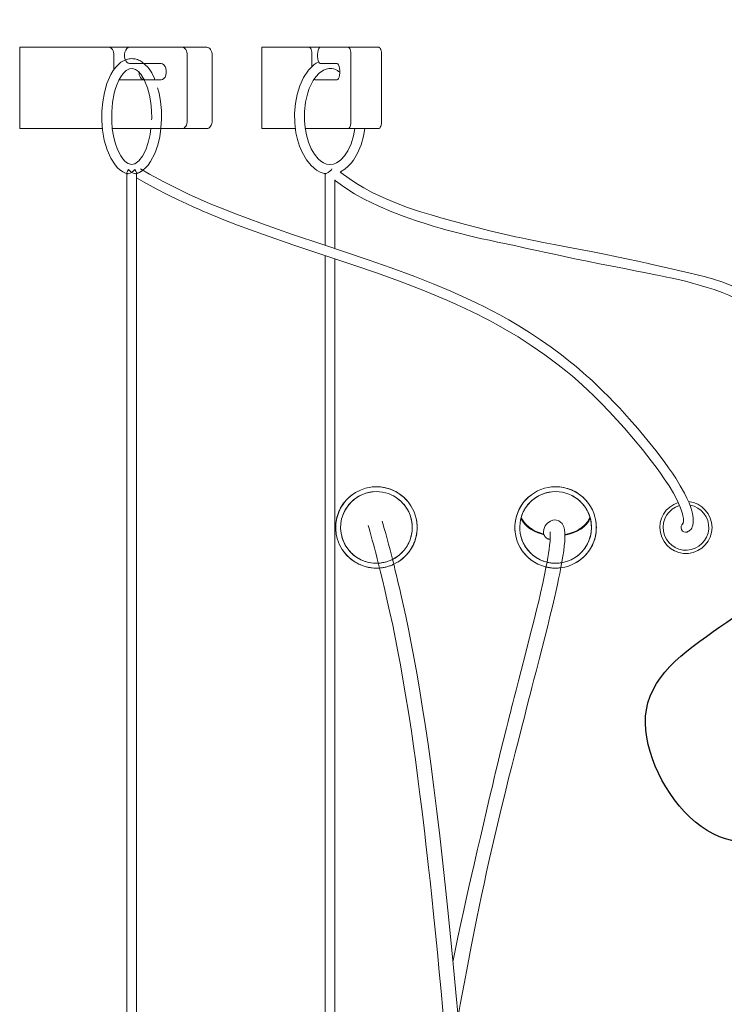
# Model space of a CAD drawing. Units: millimetres. Extents: x 162 to 5767, y 107 to 8200.
# Drawn here: x 1102 to 1534, y 5232 to 5837 of the extents above; entities that cross this region are included whole.
import ezdxf

# ---------------------------------------------------------------- set-up
doc = ezdxf.new("R2010")
doc.units = ezdxf.units.MM
doc.header["$LTSCALE"] = 20
doc.linetypes.add('SLD-Dashed', pattern=[1.905, 1.27, -0.635])
doc.linetypes.add('SLD-Solid', pattern=[0])
doc.layers.add('SLD-0', color=7, linetype='SLD-Solid')
doc.styles.add('SLDTEXTSTYLE1', font='ARIAL.TTF', dxfattribs={"width": 0.948})
doc.dimstyles.new('SLDDIMSTYLE5', dxfattribs={"dimtxt": 70, "dimasz": 50, "dimexe": 0, "dimexo": 0.0625, "dimgap": 17.5, "dimtad": 1, "dimdec": 0, "dimrnd": 1e-09, "dimzin": 12, "dimdsep": 46, "dimtxsty": 'SLDTEXTSTYLE1', "dimsah": 1, "dimcen": 0.09, "dimadec": 0, "dimazin": 3, "dimtfac": 1, "dimtofl": 0, "dimtmove": 0, "dimatfit": 3, "dimfxl": 0, "dimfrac": 2, "dimtolj": 1, "dimtzin": 12, "dimarcsym": 0})

# ---------------------------------------------------------------- blocks, each defined once
blk = doc.blocks.new('_D_12')
at = {"layer": 'SLD-0'}
for p, q in [((1455.43, 6391.23), (2610.86, 6391.23)), ((2590.86, 6391.23), (2590.86, 3835.01)), ((2185.74, 3835.01), (2610.86, 3835.01))]:
    blk.add_line(p, q, dxfattribs=at)
for points in [[(2590.86, 6391.23), (2584.66, 6341.23), (2597.06, 6341.23)], [(2590.86, 3835.01), (2597.06, 3885.01), (2584.66, 3885.01)]]:
    blk.add_solid(points, dxfattribs=at)
at = {"layer": 'SLD-0', "insert": (2500.62, 5051.5, 0.1), "char_height": 70, "attachment_point": 1, "rotation": 90, "style": 'SLDTEXTSTYLE1'}
blk.add_mtext('2556', dxfattribs=at)

msp = doc.modelspace()

# ---------------------------------------------------------------- linework, layer by layer
at = {"color": 7, "linetype": 'SLD-Solid', "lineweight": 0}
for p, q in [((1101.7523313, 5770.0135618), (1101.7523313, 5820.013544)), ((1101.7523313, 5820.013544), (1156.3892568, 5820.013544)), ((1156.3892568, 5820.013544), (1169.245025, 5820.013544)), ((1169.245025, 5820.013544), (1201.3844008, 5820.013544)), ((1201.3844008, 5820.013544), (1216.705283, 5820.013544)), ((1250.3694946, 5770.0135618), (1250.3694946, 5820.013544)), ((1250.3694946, 5820.013544), (1279.4411982, 5820.013544)), ((1279.4411982, 5820.013544), (1286.281606, 5820.013544)), ((1286.281606, 5820.013544), (1303.3826107, 5820.013544)), ((1303.3826107, 5820.013544), (1322.1764693, 5820.013544)), ((1159.6031988, 5815.0135487), (1159.6031988, 5806.3335627)), ((1204.5983428, 5815.0135487), (1204.5983428, 5775.0135571)), ((1219.919225, 5815.0135487), (1219.919225, 5775.0135571)), ((1281.1513001, 5815.0135487), (1281.1513001, 5807.9990655)), ((1305.0927127, 5815.0135487), (1305.0927127, 5775.0135571)), ((1323.8865638, 5815.0135487), (1323.8865638, 5775.0135571)), ((1188.5286475, 5810.0135535), (1169.245025, 5810.0135535)), ((1296.5422178, 5810.0135535), (1286.281606, 5810.0135535)), ((1162.8171409, 5800.013563), (1188.5286475, 5800.013563)), ((1282.8614021, 5800.013563), (1296.5422178, 5800.013563)), ((1152.5888944, 5770.0135618), (1101.7523313, 5770.0135618)), ((1201.3844008, 5770.0135618), (1158.5920358, 5770.0135618)), ((1216.705283, 5770.0135618), (1201.3844008, 5770.0135618)), ((1271.0263336, 5770.0135618), (1250.3694946, 5770.0135618)), ((1303.3826107, 5770.0135618), (1277.019074, 5770.0135618)), ((1322.1764693, 5770.0135618), (1303.3826107, 5770.0135618)), ((1167.4775982, 5742.4772888), (1167.4775982, 4921.1012036)), ((1289.2583365, 5742.4689442), (1289.2583365, 5698.3795673)), ((1293.2818586, 5745.2243179), (1293.0976803, 5745.0135559)), ((1173.4775806, 4930.5301815), (1173.4775806, 5739.8998946)), ((1295.2583337, 5696.3841826), (1295.2583337, 5738.6592835)), ((1289.2583365, 5692.0536369), (1289.2583365, 5001.0737091)), ((1295.2583337, 4998.8897949), (1295.2583337, 5690.052709))]:
    msp.add_line(p, q, dxfattribs=at)
at = {"color": 7, "linetype": 'SLD-Dashed', "lineweight": 0}
for p, q in [((1167.4775982, 5742.91583), (1167.4775982, 5742.4772888)), ((1173.4775806, 5739.8998946), (1173.4775806, 5742.9226547))]:
    msp.add_line(p, q, dxfattribs=at)
at = {"color": 7, "linetype": 'SLD-Solid', "lineweight": 0, "flags": 128}
for points in [[(1159.6031988, 5815.0135487), (1159.5414484, 5815.9890085), (1159.3585516, 5816.926977), (1159.0615714, 5817.7913934), (1158.6618627, 5818.5490876), (1158.1748331, 5819.1709131), (1157.6191986, 5819.6329385), (1157.0162678, 5819.9174911), (1156.3892568, 5820.013544)], [(1169.245025, 5810.0135535), (1168.339541, 5810.2160901), (1167.5074304, 5810.8072787), (1166.8160761, 5811.739257), (1166.3215065, 5812.9364759), (1166.0638059, 5814.3019885), (1166.0638059, 5815.7251388), (1166.3215065, 5817.0906216), (1166.8160761, 5818.2878703), (1167.5074304, 5819.2198187), (1168.339541, 5819.8110074), (1169.245025, 5820.013544)], [(1204.5983428, 5815.0135487), (1204.5365775, 5815.9890085), (1204.3536956, 5816.926977), (1204.0566856, 5817.7913934), (1203.6569918, 5818.5490876), (1203.1699622, 5819.1709131), (1202.6143277, 5819.6329385), (1202.0114118, 5819.9174911), (1201.3844008, 5820.013544)], [(1216.705283, 5820.013544), (1217.332294, 5819.9174911), (1217.9352099, 5819.6329385), (1218.4908593, 5819.1709131), (1218.9778889, 5818.5490876), (1219.3775827, 5817.7913934), (1219.6745778, 5816.926977), (1219.8574746, 5815.9890085), (1219.919225, 5815.0135487)], [(1281.1513001, 5815.0135487), (1281.1184431, 5815.9890085), (1281.0211236, 5816.926977), (1280.8630968, 5817.7913934), (1280.6504274, 5818.5490876), (1280.3912813, 5819.1709131), (1280.0956274, 5819.6329385), (1279.7748352, 5819.9174911), (1279.4411982, 5820.013544)], [(1286.281606, 5810.0135535), (1285.7998217, 5810.2160901), (1285.3570635, 5810.8072787), (1284.9891985, 5811.739257), (1284.726044, 5812.9364759), (1284.5889086, 5814.3019885), (1284.5889086, 5815.7251388), (1284.726044, 5817.0906216), (1284.9891985, 5818.2878703), (1285.3570635, 5819.2198187), (1285.7998217, 5819.8110074), (1286.281606, 5820.013544)], [(1305.0927127, 5815.0135487), (1305.0598556, 5815.9890085), (1304.9625361, 5816.926977), (1304.8045093, 5817.7913934), (1304.59184, 5818.5490876), (1304.3326939, 5819.1709131), (1304.0370399, 5819.6329385), (1303.7162328, 5819.9174911), (1303.3826107, 5820.013544)], [(1322.1764693, 5820.013544), (1322.5100914, 5819.9174911), (1322.8308911, 5819.6329385), (1323.126545, 5819.1709131), (1323.3856911, 5818.5490876), (1323.5983605, 5817.7913934), (1323.7563947, 5816.926977), (1323.8537068, 5815.9890085), (1323.8865638, 5815.0135487)], [(1166.6401232, 5812.2555524), (1165.4596532, 5811.7476016), (1163.9102304, 5810.8011693), (1162.3081172, 5809.4966024), (1160.700878, 5807.8027874), (1159.1383422, 5805.7113498), (1157.664975, 5803.2331377), (1155.3260291, 5797.8177875), (1153.7307704, 5792.198202), (1152.7299786, 5786.5158528), (1152.2329653, 5780.8218211), (1152.2012854, 5774.9860495), (1152.6663208, 5769.0205187), (1153.6959613, 5762.9865616), (1155.3792859, 5757.0569426), (1157.6119268, 5751.8929452), (1160.3074575, 5747.7059275), (1161.8025506, 5746.0184902), (1163.2854546, 5744.6924955), (1164.2006541, 5744.0257877), (1165.034076, 5743.5105055), (1165.8475304, 5743.0868357), (1166.7521799, 5742.7027434), (1167.9304445, 5742.3365623)], [(1188.5286475, 5800.013563), (1189.4341165, 5800.2160996), (1190.2662272, 5800.8072883), (1190.9575814, 5801.7392367), (1191.452151, 5802.9364854), (1191.7098666, 5804.3019682), (1191.7098666, 5805.7251185), (1191.452151, 5807.0906311), (1190.9575814, 5808.28785), (1190.2662272, 5809.2198282), (1189.4341165, 5809.8110169), (1188.5286475, 5810.0135535)], [(1285.2339203, 5811.172685), (1285.1738835, 5811.1448198), (1283.8435674, 5810.3405744), (1282.5827355, 5809.4235569), (1279.0620828, 5805.9199959), (1276.0505581, 5801.4270872), (1273.7270797, 5796.3719278), (1272.0616663, 5790.9945458), (1270.9941769, 5785.38104), (1270.5006505, 5779.5796305), (1270.593738, 5773.6101955), (1271.3258619, 5767.5231606), (1272.2138668, 5763.4332985), (1273.4704072, 5759.3523174), (1275.0515247, 5755.545339), (1277.7765, 5750.8163661), (1280.7066942, 5747.2802907), (1282.2296376, 5745.8892971), (1284.0467448, 5744.5532888), (1286.2245495, 5743.3570534), (1288.7343967, 5742.4648613), (1289.3925959, 5742.3573047)], [(1296.5422178, 5800.013563), (1297.0240021, 5800.2160996), (1297.4667603, 5800.8072883), (1297.8346253, 5801.7392367), (1298.0977798, 5802.9364854), (1298.2349003, 5804.3019682), (1298.2349003, 5805.7251185), (1298.0977798, 5807.0906311), (1297.8346253, 5808.28785), (1297.4667603, 5809.2198282), (1297.0240021, 5809.8110169), (1296.5422178, 5810.0135535)], [(1182.3242063, 5770.0135618), (1181.8311567, 5766.4085537), (1180.7022894, 5761.5109295), (1179.1178489, 5756.9687277), (1177.1493459, 5753.1280428), (1174.8819852, 5750.2193659), (1172.5118661, 5748.4936923), (1170.3373397, 5748.0158716), (1168.3652604, 5748.5324651), (1167.3707867, 5749.1245478), (1166.2301326, 5750.0733942), (1164.9887467, 5751.4506191), (1163.7521887, 5753.2233506), (1161.7467011, 5757.1927518), (1160.3063846, 5761.3307446), (1159.2795158, 5765.5889004), (1158.5973406, 5769.9492782), (1158.2320834, 5774.3632108), (1158.2147086, 5780.2786738), (1158.7356234, 5786.161831), (1159.8269845, 5791.9094175), (1160.5978811, 5794.6613341), (1161.5250314, 5797.2866505), (1162.6389826, 5799.7968405), (1163.7627984, 5801.8249184), (1165.2128304, 5803.8709074), (1167.0073772, 5805.662474), (1169.1097224, 5806.8126053)], [(1169.1097224, 5806.8126053), (1171.0586453, 5806.973955), (1172.9157472, 5806.3297182), (1174.622407, 5805.0621957), (1176.1195267, 5803.3912092), (1177.386334, 5801.5140802), (1178.13321, 5800.1254409)], [(1174.9318147, 5804.6674341), (1174.9858463, 5804.0380984), (1175.1687432, 5803.10013), (1175.4657531, 5802.2357136), (1175.8654321, 5801.4780193), (1176.3524616, 5800.8561939), (1176.9080961, 5800.3941685), (1177.5110269, 5800.1096159), (1178.138038, 5800.013563)], [(1307.4859584, 5770.0135618), (1306.6711852, 5765.6361073), (1305.1569665, 5760.7205123), (1303.2033945, 5756.4794928), (1301.0943139, 5753.2611996), (1299.0326638, 5751.0089785), (1297.8135252, 5750.0056535), (1296.252569, 5749.0338892), (1294.3393493, 5748.2887417), (1292.2231609, 5748.0135769), (1290.1847268, 5748.2870728), (1288.2709259, 5749.0304619), (1286.5307087, 5750.1341015), (1285.0268388, 5751.4450759), (1282.680055, 5754.2731374), (1280.6899751, 5757.6686054), (1278.9756114, 5761.7794484), (1277.7327651, 5766.1135107), (1276.9418413, 5770.4355925), (1276.5356952, 5774.761042), (1276.5513564, 5780.5523187), (1277.2075588, 5786.3093227), (1278.5437012, 5791.9285804), (1279.4809843, 5794.6195513), (1280.6066478, 5797.189793), (1281.9802517, 5799.6854693), (1283.4705914, 5801.8284351), (1285.5258191, 5804.0598243), (1288.2413322, 5805.9848457), (1289.8482287, 5806.6460103), (1291.6000987, 5806.986621)], [(1282.3835218, 5800.2127618), (1282.52778, 5800.1096159), (1282.8614021, 5800.013563)], [(1201.3844008, 5770.0135618), (1202.0114118, 5770.1096147), (1202.6143277, 5770.3941673), (1203.1699622, 5770.8561927), (1203.6569918, 5771.4780182), (1204.0566856, 5772.2357124), (1204.3536956, 5773.1001288), (1204.5365775, 5774.0380973), (1204.5983428, 5775.0135571)], [(1219.919225, 5775.0135571), (1219.8574746, 5774.0380973), (1219.6745778, 5773.1001288), (1219.3775827, 5772.2357124), (1218.9778889, 5771.4780182), (1218.4908593, 5770.8561927), (1217.9352099, 5770.3941673), (1217.332294, 5770.1096147), (1216.705283, 5770.0135618)], [(1303.3826107, 5770.0135618), (1303.7162328, 5770.1096147), (1304.0370399, 5770.3941673), (1304.3326939, 5770.8561927), (1304.59184, 5771.4780182), (1304.8045093, 5772.2357124), (1304.9625361, 5773.1001288), (1305.0598556, 5774.0380973), (1305.0927127, 5775.0135571)], [(1323.8865638, 5775.0135571), (1323.8537068, 5774.0380973), (1323.7563947, 5773.1001288), (1323.5983605, 5772.2357124), (1323.3856911, 5771.4780182), (1323.126545, 5770.8561927), (1322.8308911, 5770.3941673), (1322.5100914, 5770.1096147), (1322.1764693, 5770.0135618)], [(1177.3366237, 5744.4752663), (1178.8330281, 5745.7041055), (1180.5643344, 5747.5981325), (1182.1365709, 5749.8021334), (1184.6510822, 5754.657051), (1186.4515448, 5759.7989648), (1187.6874918, 5765.0841385), (1188.3868331, 5770.0135618)], [(1298.5075319, 5743.4809416), (1298.7634892, 5743.5811073), (1301.2618477, 5745.0951248), (1303.3921922, 5746.8715519), (1305.1398898, 5748.7281769), (1306.5844232, 5750.5934447), (1309.1529885, 5754.9047083), (1311.2989197, 5760.0733846), (1312.7887527, 5765.4727012), (1313.5359565, 5770.0135618)], [(1172.4059487, 5745.0135559), (1172.400018, 5745.0058073), (1171.4388335, 5743.9676434), (1170.372268, 5743.1468576), (1169.4596017, 5742.6463872), (1168.7235439, 5742.3846632), (1168.0971289, 5742.3113495), (1167.9367626, 5742.3573345)], [(1511.5666965, 5522.1690446), (1511.5508119, 5522.2052246), (1511.9294057, 5522.4607497), (1512.4715099, 5522.7818996), (1513.014471, 5523.1308848), (1513.4719888, 5523.4968573), (1513.9266307, 5523.9995032), (1514.3048147, 5524.5931059), (1514.6138052, 5525.300017), (1514.9240771, 5526.4565855), (1515.1384676, 5527.8514534), (1515.230065, 5529.3797165), (1515.1759589, 5530.8782369), (1515.0056983, 5532.3054701), (1514.7810707, 5533.5258752), (1514.3842081, 5535.1587444), (1513.7152502, 5537.3260289), (1512.6808861, 5540.0675446), (1511.385111, 5543.0003315), (1509.8747591, 5546.0309893), (1507.2871724, 5550.664714), (1504.4582019, 5555.2412778), (1502.434885, 5558.3066255), (1500.0817234, 5561.7155939), (1497.3483065, 5565.5156284), (1492.240304, 5572.2520858), (1486.7373871, 5579.0924936), (1481.1968336, 5585.7127815), (1475.9382026, 5591.7722493), (1473.0310978, 5595.0153977), (1470.0862894, 5598.2211143), (1466.5163139, 5602.0015389), (1463.2256458, 5605.3850561), (1459.7962609, 5608.8092238), (1457.1444074, 5611.3858133), (1455.6341207, 5612.8252655), (1454.5832629, 5613.8148218), (1453.3123726, 5614.9982721), (1451.7136717, 5616.466096), (1449.7836584, 5618.2067305), (1447.5181939, 5620.2067047), (1443.3162062, 5623.7978846), (1438.851307, 5627.4545103), (1434.2737483, 5631.0425907), (1427.9658837, 5635.7369333), (1421.4552248, 5640.2997881), (1414.7428738, 5644.7279364), (1408.1711432, 5648.813656), (1401.9182397, 5652.4895936), (1396.4609707, 5655.5413812), (1391.7903731, 5658.0458194), (1387.0621229, 5660.4870468), (1381.8740489, 5663.063994), (1376.2273023, 5665.7566339), (1366.4497564, 5670.1695532), (1355.5574769, 5674.7611076), (1344.2991728, 5679.2064816), (1329.7423029, 5684.5950693), (1315.7528395, 5689.4939154), (1301.8246645, 5694.2004472), (1287.8733778, 5698.8401621), (1269.2961151, 5705.0603837), (1250.8635575, 5711.4744693), (1233.1454361, 5718.0752963), (1228.6182249, 5719.8568493), (1224.0270132, 5721.7113882), (1218.7396789, 5723.9127368), (1212.680688, 5726.530841), (1205.8636451, 5729.6117455), (1198.445102, 5733.1456751), (1190.3249825, 5737.2548789), (1181.5181429, 5742.0284361), (1175.9790087, 5745.269677)], [(1293.2843918, 5745.0135559), (1293.2771051, 5745.0058073), (1292.1896482, 5743.9676434), (1291.1339456, 5743.1468576), (1290.3365547, 5742.6463872), (1289.7776717, 5742.3846632), (1289.3969918, 5742.3113495), (1289.3854583, 5742.3208564)], [(1583.7547088, 5525.0576049), (1583.80202, 5525.2253324), (1583.9658583, 5526.0941297), (1584.2075104, 5527.4933487), (1584.502017, 5529.3303639), (1584.9443877, 5532.3452264), (1585.4108835, 5535.8683973), (1585.8704055, 5539.7527724), (1586.2983817, 5543.8671023), (1586.6615975, 5547.9102641), (1586.945867, 5551.6230374), (1587.1571655, 5554.8900872), (1587.3054171, 5557.6242119), (1587.409606, 5559.9260837), (1587.5107253, 5562.7372771), (1587.597763, 5566.3726836), (1587.6348669, 5570.81168), (1587.5896717, 5575.409165), (1587.456202, 5579.9817949), (1587.2345323, 5584.5060855), (1586.9275386, 5588.9521152), (1586.1866677, 5596.5393692), (1585.2620954, 5603.358081), (1584.0607489, 5610.142222), (1582.7934945, 5615.8747584), (1581.2352056, 5621.7083245), (1579.2938525, 5627.7543813), (1576.7552013, 5634.2972428), (1574.9258304, 5638.3229405), (1572.764417, 5642.5142199), (1570.2859366, 5646.7208773), (1567.9320896, 5650.237909), (1565.8732409, 5652.9971272), (1564.1912425, 5655.0609976), (1562.4070222, 5657.0838004), (1559.6480275, 5659.9121004), (1556.0388768, 5663.135609), (1551.4296347, 5666.5999204), (1544.7281802, 5670.6180185), (1538.4008268, 5673.6273974), (1532.6831767, 5675.8665949), (1527.659742, 5677.5401443), (1522.70562, 5678.9826959), (1517.6667253, 5680.2956968), (1512.5748793, 5681.5154761), (1506.262509, 5682.9434842), (1499.2874766, 5684.4893008), (1492.7297065, 5685.9548002), (1486.69059, 5687.3083621), (1481.1177382, 5688.5456353), (1475.1905667, 5689.8357183), (1468.3965946, 5691.2765413), (1460.7539063, 5692.8512365), (1452.5706114, 5694.4912285), (1444.6820783, 5696.0339159), (1437.138316, 5697.4796861), (1429.9373743, 5698.8437682), (1423.1620369, 5700.1328677), (1418.4479665, 5701.0470539), (1414.3085627, 5701.8712372), (1410.5385186, 5702.6461273), (1406.0774872, 5703.5988182), (1398.2874284, 5705.3642183), (1390.2849833, 5707.3035151), (1382.5022334, 5709.2770249), (1375.4248859, 5711.1157685), (1368.6199391, 5712.9267067), (1361.7697263, 5714.8128956), (1354.2946482, 5716.9794649), (1347.1996615, 5719.185105), (1339.8979733, 5721.6651648), (1333.0319131, 5724.2478043), (1326.6289884, 5726.9145161), (1322.611911, 5728.7346929), (1318.2104582, 5730.879119), (1312.9304627, 5733.6955279), (1308.5368255, 5736.2870485), (1303.9145971, 5739.3250376), (1299.1664464, 5742.8971141), (1298.5075319, 5743.4809416)], [(1173.4775806, 5739.7766918), (1177.6742244, 5737.3154074), (1185.6217736, 5732.9697817), (1192.725038, 5729.3125003), (1198.957702, 5726.2626201), (1204.3000514, 5723.7565726), (1208.7373937, 5721.7452437), (1212.0825106, 5720.2683896), (1214.6068419, 5719.1751808), (1216.7848254, 5718.2460636), (1219.1471512, 5717.2525436), (1221.6949517, 5716.1970049), (1228.0550206, 5713.6301309), (1235.3518361, 5710.7942909), (1243.3869744, 5707.7890843), (1251.4073009, 5704.8932224), (1270.1261992, 5698.4306782), (1288.5372693, 5692.2941118), (1306.9596568, 5686.1504525), (1320.8685646, 5681.3769847), (1334.8947147, 5676.3373524), (1349.1972813, 5670.8562881), (1364.0179763, 5664.6836311), (1369.9345494, 5662.0470494), (1375.1929531, 5659.6091896), (1379.5340823, 5657.5241297), (1382.9704205, 5655.8241159), (1385.9852495, 5654.2946607), (1389.7576871, 5652.3284823), (1394.3308199, 5649.8625189), (1399.6385167, 5646.8799621), (1407.6483285, 5642.1123058), (1415.80939, 5636.8874818), (1424.1064883, 5631.1476737), (1432.3678043, 5624.9496251), (1436.967573, 5621.2670714), (1441.0051134, 5617.8862363), (1444.4927683, 5614.8478299), (1447.4463834, 5612.1851116), (1450.3061658, 5609.5271617), (1454.2150403, 5605.7721883), (1458.6032478, 5601.3982803), (1463.5235945, 5596.3074475), (1468.4117528, 5591.0661727), (1472.9575532, 5586.0303551), (1478.5981791, 5579.5370847), (1484.1148125, 5572.8473574), (1489.486018, 5565.9913331), (1492.4314784, 5562.0717317), (1495.1406175, 5558.318606), (1497.4549765, 5554.9642354), (1500.3673414, 5550.490132), (1503.0449087, 5546.0184127), (1504.6534816, 5543.0717379), (1506.0585642, 5540.235272), (1507.2249601, 5537.5623017), (1508.1035027, 5535.1762086), (1508.6340064, 5533.3970696), (1508.931821, 5532.1326166), (1509.0767646, 5531.3504249), (1509.1850663, 5530.5793792), (1509.2526132, 5529.7903329), (1509.2617476, 5529.0350228), (1509.1992596, 5528.3743054), (1509.0718771, 5527.8972894), (1508.9268366, 5527.6015311), (1508.8430697, 5527.4614602), (1508.7706724, 5527.3400456), (1508.7060908, 5527.2221476), (1508.6438486, 5527.0956069), (1508.5848922, 5526.9716889), (1508.5513124, 5526.8811494), (1508.5676367, 5526.8720895)], [(1295.2583337, 5738.3821517), (1295.6315035, 5738.0537897), (1301.3698215, 5733.7995678), (1307.2398061, 5730.0458163), (1313.1312782, 5726.7378181), (1321.824042, 5722.4950999), (1330.1211948, 5718.9778596), (1337.8062004, 5716.0538644), (1344.703948, 5713.6329025), (1350.6772051, 5711.6707772), (1355.6250015, 5710.1350337), (1359.8035405, 5708.8989228), (1363.3589352, 5707.8898162), (1366.5735925, 5707.0103794), (1369.1303672, 5706.332764), (1372.285893, 5705.5227965), (1376.2853013, 5704.5368463), (1381.159203, 5703.3918112), (1385.522248, 5702.4118811), (1390.1665861, 5701.40194), (1395.0920904, 5700.3509909), (1400.3024323, 5699.2452353), (1405.5284465, 5698.1299728), (1408.9192076, 5697.3996371), (1411.472054, 5696.8457609), (1414.1468814, 5696.2621421), (1417.088297, 5695.617786), (1420.3006549, 5694.9130803), (1423.7887308, 5694.1490978), (1429.8295937, 5692.835471), (1436.1778761, 5691.4741605), (1442.6316189, 5690.1151746), (1450.088959, 5688.577643), (1457.6714708, 5687.0465487), (1465.3716663, 5685.5175108), (1472.9308913, 5684.0337425), (1479.5278588, 5682.7471763), (1485.0784147, 5681.6615075), (1488.2181043, 5681.0405463), (1491.0755919, 5680.4677159), (1494.3216199, 5679.8049122), (1498.0183819, 5679.0307969), (1502.2419149, 5678.1173557), (1506.9593096, 5677.0481974), (1511.1903155, 5676.0290176), (1514.5496482, 5675.1697272), (1517.5298507, 5674.3644386), (1520.3899348, 5673.5490769), (1523.8597522, 5672.4974722), (1528.1010175, 5671.1054057), (1533.0258289, 5669.3075806), (1537.0886976, 5667.6296502), (1541.3812304, 5665.5963868), (1545.6829647, 5663.1911307), (1549.3608469, 5660.7382208), (1553.3110926, 5657.5864166), (1556.3537682, 5654.7312647), (1558.6309934, 5652.3089319), (1560.0532496, 5650.654009), (1561.4918525, 5648.8553792), (1563.3527095, 5646.3203937), (1565.5507648, 5642.9762751), (1567.8544993, 5638.9843136), (1569.8377544, 5635.0548178), (1571.5170855, 5631.2804133), (1573.8436485, 5625.1547247), (1575.6374503, 5619.4442421), (1577.0788247, 5613.9421374), (1578.2612169, 5608.5249096), (1579.3443376, 5602.4400502), (1580.1930035, 5596.3528067), (1580.8806175, 5589.6298796), (1581.3597644, 5582.3141843), (1581.5640891, 5576.431027), (1581.6247517, 5570.5011994), (1581.5575326, 5564.9527818), (1581.427371, 5560.6826454), (1581.3008452, 5557.7811509), (1581.1321939, 5554.6848684), (1580.8963532, 5551.1372596), (1580.5838311, 5547.228685), (1580.1771486, 5542.9319054), (1579.7582621, 5539.0990287), (1579.2798454, 5535.2255613), (1578.7707174, 5531.5386563), (1578.399604, 5529.072395), (1578.0745799, 5527.0428568), (1577.8375471, 5525.63577), (1577.742284, 5525.0135571)], [(1385.4187334, 5049.5369345), (1384.7075569, 5059.1567665), (1382.3829608, 5089.4768149), (1380.0137432, 5119.2967802), (1377.5367344, 5149.3991524), (1374.9544973, 5179.6972662), (1372.296782, 5209.7856313), (1369.5808815, 5239.3226534), (1367.9112623, 5256.8223983), (1366.2547076, 5273.6576706), (1364.6091649, 5289.83908), (1362.9729429, 5305.3784877), (1361.3205234, 5320.5076367), (1359.6228788, 5335.4539186), (1357.8501472, 5350.4037172), (1356.0043404, 5365.2397901), (1354.0983999, 5379.760316), (1352.4088988, 5391.9542342), (1350.6710807, 5403.8489967), (1348.9014858, 5415.3132349), (1347.1884856, 5425.8206397), (1345.5399105, 5435.4177028), (1343.9523781, 5444.2115337), (1342.1243334, 5453.8341075), (1340.3803537, 5462.5565916), (1338.7268389, 5470.4574257), (1337.1748233, 5477.5870949), (1335.7374201, 5483.9726597), (1335.0346813, 5487.024954), (1334.3662748, 5489.8881823), (1333.7294215, 5492.5814778), (1333.0574537, 5495.3879028), (1332.3264847, 5498.4007388), (1331.5410445, 5501.5933424), (1330.7557458, 5504.7402888), (1329.9331347, 5507.9897553), (1329.0805647, 5511.3078862), (1328.2068649, 5514.6565348), (1327.3226226, 5517.9926068), (1326.4403695, 5521.2676436), (1325.5748132, 5524.427703), (1324.7430528, 5527.4122864), (1324.3078942, 5528.9455563)], [(1370.9310645, 5224.6386319), (1372.2203167, 5231.8780333), (1374.5504039, 5244.5650607), (1376.7898621, 5256.4346105), (1378.9290616, 5267.503491), (1380.9612075, 5277.789405), (1382.4059906, 5284.9700361), (1383.8283921, 5291.9303685), (1385.2959553, 5298.9933997), (1386.811463, 5306.1555535), (1388.3980604, 5313.5068923), (1390.2040364, 5321.6909677), (1393.3780732, 5335.6149703), (1396.6715763, 5349.5020777), (1400.142608, 5363.637796), (1401.9133521, 5370.7006484), (1403.8490372, 5378.3423811), (1405.9507566, 5386.5824252), (1408.0789013, 5394.9094325), (1410.0094734, 5402.4860769), (1411.7437916, 5409.3100935), (1412.7220323, 5413.1594807), (1413.5120249, 5416.2645847), (1414.1911937, 5418.9293891), (1415.063327, 5422.3419934), (1416.1542177, 5426.5961558), (1417.4502984, 5431.6354304), (1418.9327907, 5437.3895436), (1420.6230061, 5443.9554721), (1422.4483537, 5451.0766774), (1424.2598757, 5458.1968099), (1425.8654824, 5464.5750433), (1427.2754482, 5470.2548891), (1428.7840722, 5476.4574677), (1430.0364909, 5481.758824), (1431.0637142, 5486.2571269), (1431.8998014, 5490.0488764), (1432.6079515, 5493.3781534), (1433.3076852, 5496.8057781), (1433.9874716, 5500.3138095), (1434.6248073, 5503.833285), (1435.1973863, 5507.2947055), (1435.683878, 5510.6291681), (1436.0643153, 5513.7674719), (1436.3041472, 5516.4078385), (1436.43373, 5518.9359099), (1436.4362418, 5520.8007008), (1436.364061, 5522.1724421), (1436.255161, 5523.1788665), (1436.1519393, 5523.8272458), (1435.9950692, 5524.5613962), (1435.7543251, 5525.382033), (1435.3879362, 5526.2704402), (1434.7276011, 5527.3461848), (1433.8291265, 5528.2902032), (1432.6886343, 5529.0338904), (1431.3743417, 5529.4828325), (1430.0979931, 5529.5886904), (1428.9669145, 5529.4355065), (1427.5958585, 5528.9286882), (1426.5910246, 5528.3059388), (1425.7262864, 5527.5697023), (1424.9855064, 5526.7526418), (1424.3761174, 5525.9005338), (1423.861509, 5524.9743968), (1423.414442, 5523.755601), (1423.2364393, 5522.238186), (1423.248804, 5521.98731), (1423.2736764, 5521.7381626), (1423.3115039, 5521.4902669), (1423.3666941, 5521.2277085), (1423.4397386, 5520.960024), (1423.5453222, 5520.6523448), (1423.6702405, 5520.3555733), (1423.8141466, 5520.0693518), (1423.9749325, 5519.7967797), (1424.1498786, 5519.5404202), (1424.3357515, 5519.3026572), (1424.9218202, 5518.7139422), (1425.4706756, 5518.3154255), (1425.8229363, 5518.116644), (1426.0656827, 5518.0014282), (1426.2979141, 5517.90618), (1426.5849868, 5517.8088456), (1426.9322723, 5517.7212268), (1427.345149, 5517.6588803), (1427.3805686, 5517.6576286)], [(1423.4898573, 5520.5594212), (1422.459482, 5520.8275229), (1419.9028265, 5521.6782004), (1417.5171161, 5522.7487594), (1415.3399745, 5524.0223318), (1413.4057367, 5525.4787713), (1411.7449055, 5527.0951897), (1410.3836751, 5528.8460761), (1409.4380437, 5530.5025488)], [(1423.3863473, 5520.9591299), (1421.1968415, 5521.6043502), (1418.7405164, 5522.5825816), (1416.4812591, 5523.7748533), (1414.456168, 5525.161615), (1412.6984941, 5526.7200977), (1411.2371, 5528.4247309), (1410.0959784, 5530.2475601), (1409.6378738, 5531.2267452)], [(1451.8466944, 5531.2267452), (1451.3885899, 5530.2475601), (1450.2474683, 5528.4247309), (1448.7860741, 5526.7200977), (1447.0284002, 5525.161615), (1445.0033091, 5523.7748533), (1442.7440519, 5522.5825816), (1440.2877268, 5521.6043502), (1437.6746647, 5520.8563119), (1436.4772279, 5520.6016809)], [(1452.0465246, 5530.5025488), (1451.1008931, 5528.8460761), (1449.7396628, 5527.0951897), (1448.0788315, 5525.4787713), (1446.1445937, 5524.0223318), (1443.9674521, 5522.7487594), (1441.5817417, 5521.6782004), (1439.0250862, 5520.8275229), (1436.4812484, 5520.2364832)], [(1315.7056848, 5526.2986928), (1316.2272552, 5524.4513065), (1316.8806711, 5522.1034199), (1317.5434673, 5519.6891934), (1318.2052055, 5517.2474295), (1318.8568482, 5514.8131162), (1319.4906244, 5512.4175459), (1320.099918, 5510.088554), (1320.6790814, 5507.8510553), (1321.2489912, 5505.6266099), (1321.8431899, 5503.2830745), (1323.0805675, 5498.3213454), (1324.4080151, 5492.8712159), (1325.8683661, 5486.7136389), (1327.4111131, 5480.0094873), (1329.0258477, 5472.7502972), (1330.7085687, 5464.8880273), (1332.4482421, 5456.3917428), (1333.9384103, 5448.7778455), (1335.4667703, 5440.6131416), (1337.0354528, 5431.8256289), (1338.6683071, 5422.205916), (1340.3812701, 5411.5621954), (1342.1787003, 5399.7581512), (1343.4949124, 5390.6887084), (1344.8580409, 5380.9086591), (1346.2227414, 5370.7169205), (1347.4705944, 5361.0433847), (1348.5943729, 5352.0377189), (1349.5920206, 5343.8061386), (1350.4151756, 5336.8453294), (1351.1572609, 5330.4388434), (1351.9385884, 5323.5602289), (1352.7707363, 5316.0856277), (1353.6553139, 5307.9744488), (1354.7067845, 5298.1157213), (1355.8288941, 5287.3409301), (1357.0118526, 5275.7063419), (1358.1856543, 5263.889721), (1359.3388105, 5252.0247012), (1360.4704717, 5240.1408464), (1361.5797142, 5228.268376), (1362.6654873, 5216.4380461), (1365.6284491, 5183.1483751), (1368.4112223, 5150.5988747), (1371.1399937, 5117.4262673), (1373.7994412, 5083.8082939), (1376.3673062, 5050.0328451), (1376.6310418, 5046.3881403)], [(1427.2906092, 5522.3697334), (1427.2965529, 5522.3323613), (1427.3677958, 5521.9330102), (1427.4425961, 5521.1104065), (1427.4695644, 5519.821158), (1427.4199654, 5518.2283431), (1427.2931219, 5516.3907915), (1427.0611457, 5514.0724689), (1426.7483869, 5511.5864783), (1426.3685437, 5508.9864641), (1425.9910093, 5506.6485912), (1425.4885472, 5503.7702829), (1424.8283844, 5500.2519399), (1423.9710828, 5495.9762007), (1422.8696793, 5490.8054978), (1421.4676533, 5484.5753223), (1420.3326225, 5479.7368556), (1419.0565392, 5474.4516522), (1417.725182, 5469.0555841), (1414.9820821, 5458.1690937), (1412.2432357, 5447.457543), (1409.6140618, 5437.2213989), (1407.9740847, 5430.8439404), (1406.5028632, 5425.1269013), (1405.323332, 5420.5457479), (1404.4586251, 5417.1859533), (1404.1337798, 5415.9222156), (1403.7380552, 5414.3810779), (1403.1791275, 5412.2002035), (1402.4542624, 5409.3626648), (1401.5607162, 5405.8470637), (1400.4962424, 5401.6275912), (1398.5271732, 5393.7126309), (1396.7738019, 5386.5428477), (1395.2399174, 5380.1896483), (1393.9294608, 5374.711445), (1392.8432929, 5370.1415569), (1391.9010626, 5366.1591321), (1390.8115307, 5361.5364939), (1389.8158463, 5357.2980076), (1388.3127028, 5350.8785278), (1386.4134567, 5342.7376062), (1384.5756704, 5334.8321229), (1382.857641, 5327.4148613), (1381.5668093, 5321.8201905), (1380.6544932, 5317.8521305), (1379.3035315, 5311.9501382), (1377.7422326, 5305.0810009), (1376.0830106, 5297.7092177), (1374.3581081, 5289.9470836), (1372.5735264, 5281.7857772), (1370.7362915, 5273.2168347), (1367.7600229, 5258.909753), (1367.7237759, 5258.7278396)]]:
    msp.add_lwpolyline(points, dxfattribs=at)
at = {"color": 7, "linetype": 'SLD-Dashed', "lineweight": 0, "flags": 128}
for points in [[(1178.13321, 5800.1254409), (1178.4611846, 5799.5156258), (1180.2020574, 5795.1541752), (1181.4497018, 5790.5326992), (1182.2649444, 5785.8242005), (1182.6997304, 5781.1185032), (1182.7874238, 5776.2972027), (1182.5097406, 5771.3701636), (1182.3242063, 5770.0135618)], [(1188.3868331, 5770.0135618), (1188.4461546, 5770.431599), (1188.7786145, 5775.8228689), (1188.7020672, 5781.2330931), (1188.2139498, 5786.603412), (1187.2959787, 5791.8798238), (1185.9134788, 5796.9827562), (1184.7158576, 5800.013563)], [(1167.9367626, 5742.3573345), (1167.7058244, 5742.4235552), (1167.5068343, 5742.6879316), (1167.5015891, 5743.1221515), (1167.8401733, 5743.957451), (1168.5432995, 5745.0058073), (1168.5492301, 5745.0135559)], [(1168.5492301, 5745.0135559), (1168.5551608, 5745.0058073), (1169.5275808, 5743.957451), (1170.6213856, 5743.1221515), (1171.4050377, 5742.6879316), (1172.0892096, 5742.4235552), (1172.6889813, 5742.3113495), (1173.1789911, 5742.3846632), (1173.433503, 5742.6463872), (1173.4484637, 5743.1468576), (1173.1093133, 5743.9676434), (1172.4118794, 5745.0058073), (1172.4059487, 5745.0135559)]]:
    msp.add_lwpolyline(points, dxfattribs=at)
at = {"color": 7, "linetype": 'SLD-Dashed', "lineweight": 0}
for centre, radius in [((1320.7422841, 5525.0135523), 25), ((1320.7422841, 5525.0135523), 22), ((1430.7422841, 5525.0135523), 25), ((1430.7422841, 5525.0135523), 22)]:
    msp.add_circle(centre, radius, dxfattribs=at)
for centre, radius, start, end in [((1170.5584359, 5802.5429064), 10.4732357, 45.5047378049, 111.9703218782), ((1170.6892376, 5752.5173169), 10.4337107, 282.9532307467, 309.5764037035), ((1320.7422841, 5525.0135523), 22, 272.9439419333, 296.73142017), ((1320.7422841, 5525.0135523), 25, 274.3468074996, 295.1687678998), ((1430.7422841, 5525.0135523), 25, 256.4887407361, 277.5368864898), ((1430.7422841, 5525.0135523), 22, 256.0922554496, 280.0710771238)]:
    msp.add_arc(centre, radius, start, end, dxfattribs=at)
at = {"color": 7, "linetype": 'SLD-Solid', "lineweight": 0}
for centre, radius, start, end in [((1164.6997756, 5793.691827), 20.9906618, 17.5278278782, 51.038698667), ((1292.2060202, 5798.2191957), 8.7883382, 46.8207517708, 93.9534559528), ((1320.7422841, 5525.0135523), 25, 90, 274.3468074996), ((1320.7422841, 5525.0135523), 22, 90, 272.9439419333), ((1320.7422841, 5525.0135523), 25, 295.1687678998, 90), ((1320.7422841, 5525.0135523), 22, 296.73142017, 90), ((1430.7422841, 5525.0135523), 25, 90, 256.4887407361), ((1430.7422841, 5525.0135523), 22, 90, 256.0922554496), ((1430.7422841, 5525.0135523), 25, 277.5368864898, 90), ((1430.7422841, 5525.0135523), 22, 280.0710771238, 90), ((1510.7422841, 5525.0135523), 16, 107.0610101069, 84.0844642945), ((1510.7422841, 5525.0135523), 14, 106.2040795063, 79.6540287527), ((1510.7422841, 5525.0135523), 3, 126.8992858255, 286.2526573719)]:
    msp.add_arc(centre, radius, start, end, dxfattribs=at)
at = {"layer": 'SLD-0', "lineweight": 30}
msp.add_open_spline([(1572.9496204, 5347.5433558), (1535.9159298, 5301.0652063), (1417.2642347, 5447.7762263), (1578.9754539, 5472.6391916), (1580.7422841, 5525.0135523)], degree=3, knots=[0, 0, 0, 0, 0.4753681232, 1, 1, 1, 1], dxfattribs=at)

# ---------------------------------------------------------------- dimensions: what is measured, and where the dimension line sits
at = {"layer": 'SLD-0'}
dim = msp.add_linear_dim(base=(2590.8557005, 3835.0135523), p1=(1435.4284233, 6391.2332745), p2=(2165.7422841, 3835.0135523), angle=90, dimstyle='SLDDIMSTYLE5', dxfattribs=at)
dim.commit()
dim.dimension.update_dxf_attribs({"geometry": '_D_12', "text_midpoint": (2590.8557005, 5158.4437577), "dimtype": 160})

doc.saveas('drawing.dxf')
